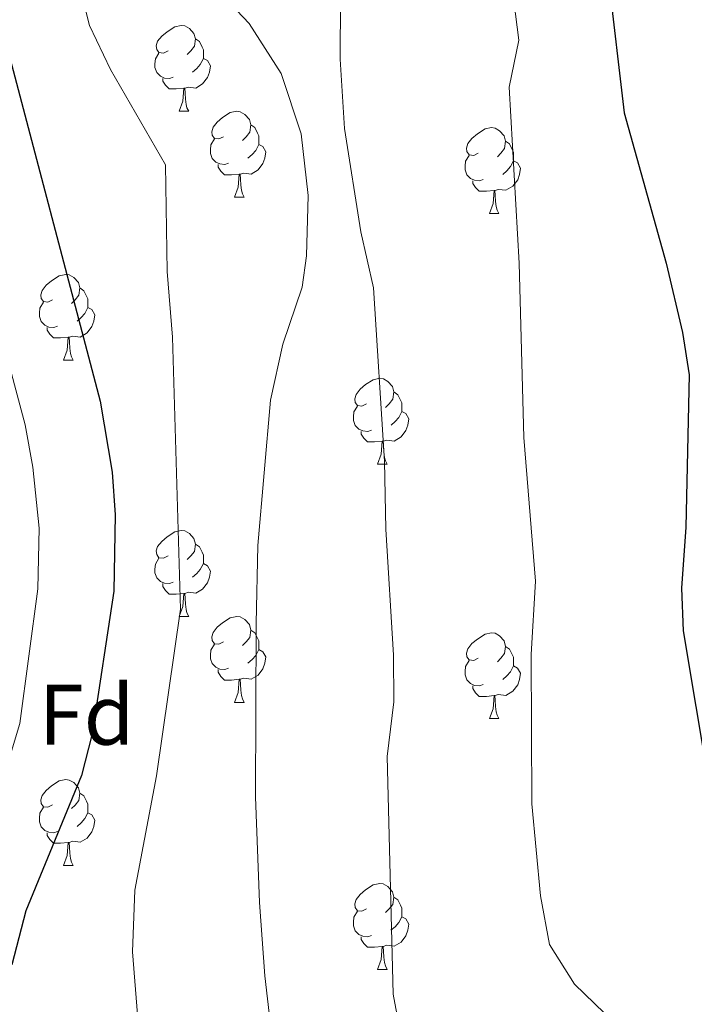
# Model space of a CAD drawing. Units: metres. Extents: x 552005 to 556483, y 4725922 to 4728927.
# Drawn here: x 554367 to 554446, y 4727939 to 4728054 of the extents above; entities that cross this region are included whole.
import ezdxf
from ezdxf.enums import TextEntityAlignment as Align

# ---------------------------------------------------------------- set-up
doc = ezdxf.new("R2010")
doc.units = ezdxf.units.M
doc.header["$MEASUREMENT"] = 0
for name, color, linetype, lineweight in [('Level 36', 19, 'Continuous', 40), ('Level 37', 92, 'Continuous', 0), ('Level 4', 36, 'Continuous', 30), ('Level 5', 36, 'Continuous', 0)]:
    doc.layers.add(name, color=color, linetype=linetype, lineweight=lineweight)
doc.styles.add('Arial', font='ARIAL.TTF', dxfattribs={"height": 0.2})

msp = doc.modelspace()

# ---------------------------------------------------------------- linework, layer by layer
at = {"layer": 'Level 36', "color": 92, "linetype": 'Continuous', "lineweight": 0}
for points in [[(554384.57, 4728050.33, 0.01), (554384.04, 4728050.06, 0.01), (554383.51, 4728050.12, 0.01), (554383.25, 4728050.49, 0.01), (554383.19, 4728050.92, 0.01), (554383.35, 4728051.44, 0.01), (554383.83, 4728052.03, 0.01), (554384.47, 4728052.56, 0.01), (554385.37, 4728053.14, 0.01), (554386.11, 4728053.3, 0.01), (554386.54, 4728053.25, 0.01), (554387.07, 4728052.94, 0.01), (554387.6, 4728052.35, 0.01), (554387.76, 4728051.71, 0.01), (554387.65, 4728050.86, 0.01), (554387.22, 4728050.33, 0.01), (554386.8, 4728049.9, 0.01)], [(554387.76, 4728051.71, 0.01), (554388.23, 4728051.4, 0.01), (554388.55, 4728050.76, 0.01), (554388.71, 4728050.44, 0.01), (554388.71, 4728049.86, 0.01), (554388.71, 4728049.43, 0.01), (554388.34, 4728048.74, 0.01), (554387.92, 4728048.26, 0.01), (554387.44, 4728047.84, 0.01)], [(554385.16, 4728047.25, 0.01), (554384.73, 4728047.09, 0.01), (554384.15, 4728047.15, 0.01), (554383.67, 4728047.36, 0.01), (554383.25, 4728047.78, 0.01), (554383.03, 4728048.37, 0.01), (554383.03, 4728048.79, 0.01), (554383.09, 4728049.38, 0.01), (554383.51, 4728050.06, 0.01)], [(554388.71, 4728049.43, 0.01), (554389.16, 4728049.18, 0.01), (554389.51, 4728048.56, 0.01), (554389.4, 4728047.84, 0.01), (554389.19, 4728047.2, 0.01), (554388.6, 4728046.46, 0.01), (554387.81, 4728045.98, 0.01), (554386.96, 4728046.08, 0.01), (554386.53, 4728045.96, 0.01)], [(554386.42, 4728045.96, 0.01), (554385.53, 4728045.87, 0.01), (554384.68, 4728045.87, 0.01), (554384.26, 4728046.3, 0.01), (554383.94, 4728046.78, 0.01), (554383.94, 4728047.09, 0.01)], [(554385.87, 4728043.27, 0.01), (554386.31, 4728044.43, 0.01), (554386.42, 4728045.96, 0.01), (554386.53, 4728045.96, 0.01), (554386.56, 4728045.37, 0.01), (554386.6, 4728044.68, 0.01), (554386.67, 4728044.07, 0.01), (554386.78, 4728043.67, 0.01), (554387, 4728043.27, 0.01)], [(554385.87, 4728043.27, 0.01), (554387, 4728043.27, 0.01)], [(554391.05, 4728040.3, 0.01), (554390.52, 4728040.03, 0.01), (554389.99, 4728040.08, 0.01), (554389.72, 4728040.46, 0.01), (554389.67, 4728040.88, 0.01), (554389.83, 4728041.4, 0.01), (554390.31, 4728042, 0.01), (554390.94, 4728042.52, 0.01), (554391.84, 4728043.11, 0.01), (554392.59, 4728043.27, 0.01), (554393.01, 4728043.22, 0.01), (554393.54, 4728042.9, 0.01), (554394.07, 4728042.32, 0.01), (554394.23, 4728041.68, 0.01), (554394.12, 4728040.82, 0.01), (554393.7, 4728040.3, 0.01), (554393.28, 4728039.87, 0.01)], [(554394.23, 4728041.68, 0.01), (554394.71, 4728041.36, 0.01), (554395.02, 4728040.72, 0.01), (554395.18, 4728040.4, 0.01), (554395.18, 4728039.82, 0.01), (554395.18, 4728039.4, 0.01), (554394.81, 4728038.7, 0.01), (554394.39, 4728038.22, 0.01), (554393.91, 4728037.8, 0.01)], [(554420.82, 4728038.39, 0.01), (554420.29, 4728038.12, 0.01), (554419.76, 4728038.18, 0.01), (554419.49, 4728038.55, 0.01), (554419.44, 4728038.97, 0.01), (554419.6, 4728039.49, 0.01), (554420.08, 4728040.09, 0.01), (554420.71, 4728040.62, 0.01), (554421.61, 4728041.2, 0.01), (554422.36, 4728041.36, 0.01), (554422.78, 4728041.31, 0.01), (554423.31, 4728040.99, 0.01), (554423.84, 4728040.41, 0.01), (554424, 4728039.77, 0.01), (554423.89, 4728038.92, 0.01), (554423.47, 4728038.39, 0.01), (554423.05, 4728037.96, 0.01)], [(554391.63, 4728037.22, 0.01), (554391.21, 4728037.06, 0.01), (554390.62, 4728037.12, 0.01), (554390.15, 4728037.32, 0.01), (554389.72, 4728037.75, 0.01), (554389.51, 4728038.34, 0.01), (554389.51, 4728038.76, 0.01), (554389.56, 4728039.34, 0.01), (554389.99, 4728040.03, 0.01)], [(554424, 4728039.77, 0.01), (554424.48, 4728039.45, 0.01), (554424.79, 4728038.81, 0.01), (554424.95, 4728038.49, 0.01), (554424.95, 4728037.91, 0.01), (554424.95, 4728037.49, 0.01), (554424.58, 4728036.8, 0.01), (554424.16, 4728036.32, 0.01), (554423.68, 4728035.9, 0.01)], [(554395.18, 4728039.4, 0.01), (554395.64, 4728039.14, 0.01), (554395.98, 4728038.53, 0.01), (554395.87, 4728037.8, 0.01), (554395.66, 4728037.16, 0.01), (554395.08, 4728036.42, 0.01), (554394.28, 4728035.94, 0.01), (554393.43, 4728036.05, 0.01), (554393, 4728035.92, 0.01)], [(554421.4, 4728035.31, 0.01), (554420.98, 4728035.15, 0.01), (554420.39, 4728035.21, 0.01), (554419.92, 4728035.42, 0.01), (554419.49, 4728035.84, 0.01), (554419.28, 4728036.43, 0.01), (554419.28, 4728036.85, 0.01), (554419.33, 4728037.43, 0.01), (554419.76, 4728038.12, 0.01)], [(554424.95, 4728037.49, 0.01), (554425.41, 4728037.24, 0.01), (554425.75, 4728036.62, 0.01), (554425.64, 4728035.9, 0.01), (554425.43, 4728035.26, 0.01), (554424.85, 4728034.52, 0.01), (554424.05, 4728034.04, 0.01), (554423.2, 4728034.14, 0.01), (554422.77, 4728034.01, 0.01)], [(554392.89, 4728035.92, 0.01), (554392, 4728035.84, 0.01), (554391.16, 4728035.84, 0.01), (554390.73, 4728036.26, 0.01), (554390.41, 4728036.74, 0.01), (554390.41, 4728037.06, 0.01)], [(554392.35, 4728033.24, 0.01), (554392.78, 4728034.4, 0.01), (554392.89, 4728035.92, 0.01), (554393, 4728035.92, 0.01), (554393.04, 4728035.34, 0.01), (554393.07, 4728034.65, 0.01), (554393.14, 4728034.04, 0.01), (554393.26, 4728033.64, 0.01), (554393.47, 4728033.24, 0.01)], [(554422.66, 4728034.01, 0.01), (554421.77, 4728033.93, 0.01), (554420.93, 4728033.93, 0.01), (554420.5, 4728034.36, 0.01), (554420.18, 4728034.83, 0.01), (554420.18, 4728035.15, 0.01)], [(554422.12, 4728031.33, 0.01), (554422.55, 4728032.49, 0.01), (554422.66, 4728034.01, 0.01), (554422.77, 4728034.01, 0.01), (554422.81, 4728033.43, 0.01), (554422.84, 4728032.74, 0.01), (554422.91, 4728032.13, 0.01), (554423.03, 4728031.73, 0.01), (554423.24, 4728031.33, 0.01)], [(554392.35, 4728033.24, 0.01), (554393.47, 4728033.24, 0.01)], [(554422.12, 4728031.33, 0.01), (554423.24, 4728031.33, 0.01)], [(554371.07, 4728021.25, 0.01), (554370.54, 4728020.98, 0.01), (554370.01, 4728021.04, 0.01), (554369.74, 4728021.41, 0.01), (554369.69, 4728021.83, 0.01), (554369.85, 4728022.35, 0.01), (554370.33, 4728022.95, 0.01), (554370.96, 4728023.48, 0.01), (554371.86, 4728024.06, 0.01), (554372.61, 4728024.22, 0.01), (554373.03, 4728024.17, 0.01), (554373.56, 4728023.85, 0.01), (554374.09, 4728023.27, 0.01), (554374.25, 4728022.63, 0.01), (554374.14, 4728021.78, 0.01), (554373.72, 4728021.25, 0.01), (554373.3, 4728020.82, 0.01)], [(554374.25, 4728022.63, 0.01), (554374.73, 4728022.31, 0.01), (554375.04, 4728021.67, 0.01), (554375.2, 4728021.35, 0.01), (554375.2, 4728020.77, 0.01), (554375.2, 4728020.35, 0.01), (554374.83, 4728019.66, 0.01), (554374.41, 4728019.18, 0.01), (554373.93, 4728018.76, 0.01)], [(554371.65, 4728018.17, 0.01), (554371.23, 4728018.01, 0.01), (554370.64, 4728018.07, 0.01), (554370.17, 4728018.28, 0.01), (554369.74, 4728018.7, 0.01), (554369.53, 4728019.29, 0.01), (554369.53, 4728019.71, 0.01), (554369.58, 4728020.29, 0.01), (554370.01, 4728020.98, 0.01)], [(554375.2, 4728020.35, 0.01), (554375.66, 4728020.1, 0.01), (554376, 4728019.48, 0.01), (554375.89, 4728018.76, 0.01), (554375.68, 4728018.12, 0.01), (554375.1, 4728017.38, 0.01), (554374.3, 4728016.9, 0.01), (554373.45, 4728017, 0.01), (554373.02, 4728016.87, 0.01)], [(554372.91, 4728016.87, 0.01), (554372.02, 4728016.79, 0.01), (554371.18, 4728016.79, 0.01), (554370.75, 4728017.22, 0.01), (554370.43, 4728017.69, 0.01), (554370.43, 4728018.01, 0.01)], [(554372.37, 4728014.19, 0.01), (554372.8, 4728015.35, 0.01), (554372.91, 4728016.87, 0.01), (554373.02, 4728016.87, 0.01), (554373.06, 4728016.29, 0.01), (554373.09, 4728015.6, 0.01), (554373.16, 4728014.99, 0.01), (554373.28, 4728014.59, 0.01), (554373.49, 4728014.19, 0.01)], [(554372.37, 4728014.19, 0.01), (554373.49, 4728014.19, 0.01)], [(554407.76, 4728009.11, 0.01), (554407.23, 4728008.84, 0.01), (554406.7, 4728008.9, 0.01), (554406.43, 4728009.27, 0.01), (554406.38, 4728009.69, 0.01), (554406.54, 4728010.21, 0.01), (554407.02, 4728010.81, 0.01), (554407.65, 4728011.34, 0.01), (554408.55, 4728011.92, 0.01), (554409.3, 4728012.08, 0.01), (554409.73, 4728012.03, 0.01), (554410.25, 4728011.71, 0.01), (554410.79, 4728011.13, 0.01), (554410.95, 4728010.49, 0.01), (554410.83, 4728009.64, 0.01), (554410.41, 4728009.11, 0.01), (554409.99, 4728008.68, 0.01)], [(554410.95, 4728010.49, 0.01), (554411.42, 4728010.17, 0.01), (554411.73, 4728009.53, 0.01), (554411.89, 4728009.21, 0.01), (554411.89, 4728008.63, 0.01), (554411.89, 4728008.21, 0.01), (554411.53, 4728007.52, 0.01), (554411.11, 4728007.04, 0.01), (554410.63, 4728006.62, 0.01)], [(554408.34, 4728006.03, 0.01), (554407.92, 4728005.87, 0.01), (554407.33, 4728005.93, 0.01), (554406.86, 4728006.14, 0.01), (554406.43, 4728006.56, 0.01), (554406.22, 4728007.15, 0.01), (554406.22, 4728007.57, 0.01), (554406.27, 4728008.15, 0.01), (554406.7, 4728008.84, 0.01)], [(554411.89, 4728008.21, 0.01), (554412.35, 4728007.96, 0.01), (554412.69, 4728007.34, 0.01), (554412.59, 4728006.62, 0.01), (554412.37, 4728005.98, 0.01), (554411.79, 4728005.24, 0.01), (554410.99, 4728004.76, 0.01), (554410.14, 4728004.86, 0.01), (554409.71, 4728004.73, 0.01)], [(554409.6, 4728004.73, 0.01), (554408.71, 4728004.65, 0.01), (554407.87, 4728004.65, 0.01), (554407.44, 4728005.08, 0.01), (554407.12, 4728005.55, 0.01), (554407.12, 4728005.87, 0.01)], [(554409.06, 4728002.05, 0.01), (554409.49, 4728003.21, 0.01), (554409.6, 4728004.73, 0.01), (554409.71, 4728004.73, 0.01), (554409.75, 4728004.15, 0.01), (554409.78, 4728003.46, 0.01), (554409.85, 4728002.85, 0.01), (554409.97, 4728002.45, 0.01), (554410.18, 4728002.05, 0.01)], [(554409.06, 4728002.05, 0.01), (554410.18, 4728002.05, 0.01)], [(554384.57, 4727991.34, 0.01), (554384.04, 4727991.07, 0.01), (554383.51, 4727991.13, 0.01), (554383.25, 4727991.5, 0.01), (554383.19, 4727991.92, 0.01), (554383.35, 4727992.44, 0.01), (554383.83, 4727993.04, 0.01), (554384.47, 4727993.57, 0.01), (554385.37, 4727994.15, 0.01), (554386.11, 4727994.31, 0.01), (554386.54, 4727994.26, 0.01), (554387.07, 4727993.94, 0.01), (554387.6, 4727993.36, 0.01), (554387.76, 4727992.72, 0.01), (554387.65, 4727991.87, 0.01), (554387.22, 4727991.34, 0.01), (554386.8, 4727990.91, 0.01)], [(554387.76, 4727992.72, 0.01), (554388.23, 4727992.4, 0.01), (554388.55, 4727991.76, 0.01), (554388.71, 4727991.44, 0.01), (554388.71, 4727990.86, 0.01), (554388.71, 4727990.44, 0.01), (554388.34, 4727989.75, 0.01), (554387.92, 4727989.27, 0.01), (554387.44, 4727988.85, 0.01)], [(554385.16, 4727988.26, 0.01), (554384.73, 4727988.1, 0.01), (554384.15, 4727988.16, 0.01), (554383.67, 4727988.37, 0.01), (554383.25, 4727988.79, 0.01), (554383.03, 4727989.38, 0.01), (554383.03, 4727989.8, 0.01), (554383.09, 4727990.38, 0.01), (554383.51, 4727991.07, 0.01)], [(554388.71, 4727990.44, 0.01), (554389.16, 4727990.19, 0.01), (554389.51, 4727989.57, 0.01), (554389.4, 4727988.85, 0.01), (554389.19, 4727988.21, 0.01), (554388.6, 4727987.47, 0.01), (554387.81, 4727986.99, 0.01), (554386.96, 4727987.09, 0.01), (554386.53, 4727986.96, 0.01)], [(554386.42, 4727986.96, 0.01), (554385.53, 4727986.88, 0.01), (554384.68, 4727986.88, 0.01), (554384.26, 4727987.31, 0.01), (554383.94, 4727987.78, 0.01), (554383.94, 4727988.1, 0.01)], [(554385.87, 4727984.28, 0.01), (554386.31, 4727985.44, 0.01), (554386.42, 4727986.96, 0.01), (554386.53, 4727986.96, 0.01), (554386.56, 4727986.38, 0.01), (554386.6, 4727985.69, 0.01), (554386.67, 4727985.08, 0.01), (554386.78, 4727984.68, 0.01), (554387, 4727984.28, 0.01)], [(554385.87, 4727984.28, 0.01), (554387, 4727984.28, 0.01)], [(554391.05, 4727981.3, 0.01), (554390.52, 4727981.04, 0.01), (554389.99, 4727981.09, 0.01), (554389.72, 4727981.46, 0.01), (554389.67, 4727981.89, 0.01), (554389.83, 4727982.41, 0.01), (554390.31, 4727983, 0.01), (554390.94, 4727983.53, 0.01), (554391.84, 4727984.12, 0.01), (554392.59, 4727984.28, 0.01), (554393.01, 4727984.22, 0.01), (554393.54, 4727983.91, 0.01), (554394.07, 4727983.32, 0.01), (554394.23, 4727982.68, 0.01), (554394.12, 4727981.83, 0.01), (554393.7, 4727981.3, 0.01), (554393.28, 4727980.88, 0.01)], [(554394.23, 4727982.68, 0.01), (554394.71, 4727982.37, 0.01), (554395.02, 4727981.73, 0.01), (554395.18, 4727981.41, 0.01), (554395.18, 4727980.83, 0.01), (554395.18, 4727980.4, 0.01), (554394.81, 4727979.71, 0.01), (554394.39, 4727979.23, 0.01), (554393.91, 4727978.81, 0.01)], [(554420.82, 4727979.4, 0.01), (554420.29, 4727979.13, 0.01), (554419.76, 4727979.19, 0.01), (554419.49, 4727979.56, 0.01), (554419.44, 4727979.98, 0.01), (554419.6, 4727980.5, 0.01), (554420.08, 4727981.1, 0.01), (554420.71, 4727981.63, 0.01), (554421.61, 4727982.21, 0.01), (554422.36, 4727982.37, 0.01), (554422.78, 4727982.32, 0.01), (554423.31, 4727982, 0.01), (554423.84, 4727981.42, 0.01), (554424, 4727980.78, 0.01), (554423.89, 4727979.93, 0.01), (554423.47, 4727979.4, 0.01), (554423.05, 4727978.97, 0.01)], [(554391.63, 4727978.22, 0.01), (554391.21, 4727978.06, 0.01), (554390.62, 4727978.12, 0.01), (554390.15, 4727978.33, 0.01), (554389.72, 4727978.76, 0.01), (554389.51, 4727979.34, 0.01), (554389.51, 4727979.76, 0.01), (554389.56, 4727980.35, 0.01), (554389.99, 4727981.04, 0.01)], [(554395.18, 4727980.4, 0.01), (554395.64, 4727980.15, 0.01), (554395.98, 4727979.54, 0.01), (554395.87, 4727978.81, 0.01), (554395.66, 4727978.17, 0.01), (554395.08, 4727977.43, 0.01), (554394.28, 4727976.95, 0.01), (554393.43, 4727977.06, 0.01), (554393, 4727976.93, 0.01)], [(554424, 4727980.78, 0.01), (554424.48, 4727980.46, 0.01), (554424.79, 4727979.82, 0.01), (554424.95, 4727979.5, 0.01), (554424.95, 4727978.92, 0.01), (554424.95, 4727978.5, 0.01), (554424.58, 4727977.81, 0.01), (554424.16, 4727977.33, 0.01), (554423.68, 4727976.91, 0.01)], [(554421.4, 4727976.32, 0.01), (554420.98, 4727976.16, 0.01), (554420.39, 4727976.22, 0.01), (554419.92, 4727976.43, 0.01), (554419.49, 4727976.85, 0.01), (554419.28, 4727977.44, 0.01), (554419.28, 4727977.86, 0.01), (554419.33, 4727978.44, 0.01), (554419.76, 4727979.13, 0.01)], [(554424.95, 4727978.5, 0.01), (554425.41, 4727978.25, 0.01), (554425.75, 4727977.63, 0.01), (554425.64, 4727976.91, 0.01), (554425.43, 4727976.27, 0.01), (554424.85, 4727975.53, 0.01), (554424.05, 4727975.05, 0.01), (554423.2, 4727975.15, 0.01), (554422.77, 4727975.02, 0.01)], [(554392.89, 4727976.93, 0.01), (554392, 4727976.84, 0.01), (554391.16, 4727976.84, 0.01), (554390.73, 4727977.27, 0.01), (554390.41, 4727977.75, 0.01), (554390.41, 4727978.06, 0.01)], [(554392.35, 4727974.24, 0.01), (554392.78, 4727975.4, 0.01), (554392.89, 4727976.93, 0.01), (554393, 4727976.93, 0.01), (554393.04, 4727976.34, 0.01), (554393.07, 4727975.66, 0.01), (554393.14, 4727975.04, 0.01), (554393.26, 4727974.64, 0.01), (554393.47, 4727974.24, 0.01)], [(554422.66, 4727975.02, 0.01), (554421.77, 4727974.94, 0.01), (554420.93, 4727974.94, 0.01), (554420.5, 4727975.37, 0.01), (554420.18, 4727975.84, 0.01), (554420.18, 4727976.16, 0.01)], [(554392.35, 4727974.24, 0.01), (554393.47, 4727974.24, 0.01)], [(554422.12, 4727972.34, 0.01), (554422.55, 4727973.5, 0.01), (554422.66, 4727975.02, 0.01), (554422.77, 4727975.02, 0.01), (554422.81, 4727974.44, 0.01), (554422.84, 4727973.75, 0.01), (554422.91, 4727973.14, 0.01), (554423.03, 4727972.74, 0.01), (554423.24, 4727972.34, 0.01)], [(554422.12, 4727972.34, 0.01), (554423.24, 4727972.34, 0.01)], [(554371.07, 4727962.26, 0.01), (554370.54, 4727961.99, 0.01), (554370.01, 4727962.04, 0.01), (554369.74, 4727962.42, 0.01), (554369.69, 4727962.84, 0.01), (554369.85, 4727963.36, 0.01), (554370.33, 4727963.96, 0.01), (554370.96, 4727964.48, 0.01), (554371.86, 4727965.07, 0.01), (554372.61, 4727965.23, 0.01), (554373.03, 4727965.17, 0.01), (554373.56, 4727964.86, 0.01), (554374.09, 4727964.27, 0.01), (554374.25, 4727963.63, 0.01), (554374.14, 4727962.78, 0.01), (554373.72, 4727962.25, 0.01), (554373.3, 4727961.83, 0.01)], [(554374.25, 4727963.63, 0.01), (554374.73, 4727963.32, 0.01), (554375.04, 4727962.68, 0.01), (554375.2, 4727962.36, 0.01), (554375.2, 4727961.78, 0.01), (554375.2, 4727961.35, 0.01), (554374.83, 4727960.66, 0.01), (554374.41, 4727960.18, 0.01), (554373.93, 4727959.76, 0.01)], [(554371.65, 4727959.17, 0.01), (554371.23, 4727959.01, 0.01), (554370.64, 4727959.08, 0.01), (554370.17, 4727959.28, 0.01), (554369.74, 4727959.71, 0.01), (554369.53, 4727960.3, 0.01), (554369.53, 4727960.72, 0.01), (554369.58, 4727961.3, 0.01), (554370.01, 4727961.99, 0.01)], [(554375.2, 4727961.35, 0.01), (554375.66, 4727961.1, 0.01), (554376, 4727960.49, 0.01), (554375.89, 4727959.76, 0.01), (554375.68, 4727959.12, 0.01), (554375.1, 4727958.38, 0.01), (554374.3, 4727957.9, 0.01), (554373.45, 4727958.01, 0.01), (554373.02, 4727957.88, 0.01)], [(554372.91, 4727957.88, 0.01), (554372.02, 4727957.79, 0.01), (554371.18, 4727957.79, 0.01), (554370.75, 4727958.22, 0.01), (554370.43, 4727958.7, 0.01), (554370.43, 4727959.02, 0.01)], [(554372.37, 4727955.19, 0.01), (554372.8, 4727956.35, 0.01), (554372.91, 4727957.88, 0.01), (554373.02, 4727957.88, 0.01), (554373.06, 4727957.29, 0.01), (554373.09, 4727956.61, 0.01), (554373.16, 4727955.99, 0.01), (554373.28, 4727955.59, 0.01), (554373.49, 4727955.19, 0.01)], [(554372.37, 4727955.19, 0.01), (554373.49, 4727955.19, 0.01)], [(554407.76, 4727950.11, 0.01), (554407.23, 4727949.85, 0.01), (554406.7, 4727949.9, 0.01), (554406.43, 4727950.27, 0.01), (554406.38, 4727950.7, 0.01), (554406.54, 4727951.22, 0.01), (554407.02, 4727951.81, 0.01), (554407.65, 4727952.34, 0.01), (554408.55, 4727952.93, 0.01), (554409.3, 4727953.09, 0.01), (554409.72, 4727953.03, 0.01), (554410.25, 4727952.72, 0.01), (554410.78, 4727952.13, 0.01), (554410.94, 4727951.49, 0.01), (554410.83, 4727950.64, 0.01), (554410.41, 4727950.11, 0.01), (554409.99, 4727949.69, 0.01)], [(554410.94, 4727951.49, 0.01), (554411.42, 4727951.18, 0.01), (554411.73, 4727950.54, 0.01), (554411.89, 4727950.22, 0.01), (554411.89, 4727949.64, 0.01), (554411.89, 4727949.21, 0.01), (554411.52, 4727948.52, 0.01), (554411.1, 4727948.04, 0.01), (554410.62, 4727947.62, 0.01)], [(554408.34, 4727947.03, 0.01), (554407.92, 4727946.87, 0.01), (554407.33, 4727946.93, 0.01), (554406.86, 4727947.14, 0.01), (554406.43, 4727947.57, 0.01), (554406.22, 4727948.15, 0.01), (554406.22, 4727948.57, 0.01), (554406.27, 4727949.16, 0.01), (554406.7, 4727949.85, 0.01)], [(554411.89, 4727949.21, 0.01), (554412.35, 4727948.96, 0.01), (554412.69, 4727948.35, 0.01), (554412.58, 4727947.62, 0.01), (554412.37, 4727946.98, 0.01), (554411.79, 4727946.24, 0.01), (554410.99, 4727945.76, 0.01), (554410.14, 4727945.87, 0.01), (554409.71, 4727945.74, 0.01)], [(554409.6, 4727945.74, 0.01), (554408.71, 4727945.65, 0.01), (554407.87, 4727945.65, 0.01), (554407.44, 4727946.08, 0.01), (554407.12, 4727946.56, 0.01), (554407.12, 4727946.87, 0.01)], [(554409.06, 4727943.05, 0.01), (554409.49, 4727944.21, 0.01), (554409.6, 4727945.74, 0.01), (554409.71, 4727945.74, 0.01), (554409.75, 4727945.15, 0.01), (554409.78, 4727944.47, 0.01), (554409.85, 4727943.85, 0.01), (554409.97, 4727943.45, 0.01), (554410.18, 4727943.05, 0.01)], [(554409.06, 4727943.05, 0.01), (554410.18, 4727943.05, 0.01)]]:
    msp.add_polyline3d(points, dxfattribs=at)
at = {"layer": 'Level 4', "color": 36, "linetype": 'Continuous', "lineweight": 30}
for points in [[(554436.05, 4728058.68, 650.01), (554437.87, 4728043.09, 650.01), (554442.79, 4728025.51, 650.01), (554444.67, 4728017.43, 650.01), (554445.48, 4728012.47, 650.01), (554445.07, 4727994.71, 650.01), (554444.55, 4727987.59, 650.01), (554444.77, 4727982.59, 650.01), (554449.23, 4727955.83, 650.01), (554451.33, 4727951.32, 650.01), (554452.47, 4727949.75, 650.01), (554456.06, 4727946.26, 650.01), (554461.63, 4727943.67, 650.01), (554466.95, 4727942.23, 650.01), (554471.11, 4727941.83, 650.01), (554473.95, 4727939.59, 650.01), (554482.63, 4727929.43, 650.01)], [(554364.86, 4728053.93, 625.01), (554376.63, 4728009.43, 625.01), (554378.03, 4728001.11, 625.01), (554378.4, 4727996.12, 625.01), (554378.24, 4727987.24, 625.01), (554375.71, 4727970.55, 625.01), (554374.45, 4727965.71, 625.01), (554367.96, 4727949.9, 625.01), (554366.3, 4727943.58, 625.01)]]:
    msp.add_polyline3d(points, dxfattribs=at)
at = {"layer": 'Level 5', "color": 36, "linetype": 'Continuous', "lineweight": 0}
for points in [[(554522.12, 4728196.23, 645.01), (554517.68, 4728175.62, 645.01), (554515.15, 4728167.81, 645.01), (554512.23, 4728160.32, 645.01), (554508.71, 4728155.45, 645.01), (554492, 4728140.15, 645.01), (554486.36, 4728135.59, 645.01), (554468.36, 4728119.19, 645.01), (554464.46, 4728116.05, 645.01), (554455.11, 4728109.83, 645.01), (554448.27, 4728104.55, 645.01), (554429.47, 4728093.51, 645.01), (554425.63, 4728090.36, 645.01), (554424.39, 4728088.87, 645.01), (554422.43, 4728084.39, 645.01), (554421.55, 4728078.71, 645.01), (554423.83, 4728064.95, 645.01), (554425.55, 4728051.59, 645.01), (554424.43, 4728046.07, 645.01)], [(554383.07, 4728065.11, 635.01), (554394.03, 4728053.51, 635.01), (554397.79, 4728047.67, 635.01), (554400.11, 4728040.63, 635.01), (554400.95, 4728033.43, 635.01), (554400.75, 4728026.39, 635.01), (554400.23, 4728022.71, 635.01), (554397.99, 4728016.07, 635.01), (554396.55, 4728009.51, 635.01), (554395.07, 4727992.55, 635.01), (554394.87, 4727983.43, 635.01)], [(554404.75, 4728063.35, 640.01), (554404.67, 4728049.35, 640.01), (554405.19, 4728041.27, 640.01), (554407.11, 4728029.19, 640.01), (554408.59, 4728022.63, 640.01), (554409.87, 4728002.39, 640.01), (554410.03, 4727994.47, 640.01), (554410.91, 4727979.75, 640.01), (554410.95, 4727974.31, 640.01), (554410.19, 4727967.91, 640.01), (554410.87, 4727940.15, 640.01), (554412.15, 4727933.27, 640.01)], [(554373.87, 4728059.27, 630.01), (554375.39, 4728053.27, 630.01), (554377.83, 4728048.15, 630.01), (554384.27, 4728037.03, 630.01), (554384.47, 4728024.55, 630.01), (554385.07, 4728016.87, 630.01), (554386.03, 4727985.11, 630.01), (554383.23, 4727965.67, 630.01), (554380.67, 4727952.31, 630.01), (554380.43, 4727945.11, 630.01), (554381.55, 4727930.95, 630.01)], [(554424.43, 4728046.07, 645.01), (554425.59, 4728025.51, 645.01), (554426.13, 4728005.15, 645.01), (554427.51, 4727988.39, 645.01), (554426.99, 4727979.83, 645.01), (554427.07, 4727962.39, 645.01), (554428.08, 4727951.66, 645.01), (554429.13, 4727945.96, 645.01), (554432.05, 4727941.34, 645.01), (554439.07, 4727934.55, 645.01)], [(554362.29, 4728027.39, 620.01), (554367.89, 4728006.64, 620.01), (554368.78, 4728001.72, 620.01), (554369.49, 4727994.58, 620.01), (554369.36, 4727987.48, 620.01), (554367.24, 4727971.78, 620.01), (554365.79, 4727967, 620.01)], [(554394.87, 4727983.43, 635.01), (554394.79, 4727963.19, 635.01), (554395.27, 4727950.87, 635.01), (554395.87, 4727942.31, 635.01), (554396.99, 4727932.55, 635.01), (554398.99, 4727923.35, 635.01), (554403.91, 4727907.59, 635.01), (554408.19, 4727896.95, 635.01), (554412.11, 4727887.91, 635.01), (554417.95, 4727877.11, 635.01), (554421.75, 4727871.67, 635.01), (554425.98, 4727870.08, 635.01), (554428.71, 4727868.23, 635.01), (554433.39, 4727862.79, 635.01), (554433.91, 4727858.71, 635.01), (554434.03, 4727853.51, 635.01), (554435.15, 4727847.91, 635.01), (554437.99, 4727842.79, 635.01), (554442.31, 4727837.75, 635.01), (554447.71, 4727832.31, 635.01), (554454.59, 4727827.03, 635.01), (554461.55, 4727822.71, 635.01), (554472.87, 4727816.63, 635.01), (554485.35, 4727810.55, 635.01)]]:
    msp.add_polyline3d(points, dxfattribs=at)

# ---------------------------------------------------------------- texts
at = {"layer": 'Level 37', "color": 92, "linetype": 'Continuous', "lineweight": 0, "style": 'Arial'}
msp.add_text('Fd', height=7, dxfattribs=at).set_placement((554375.04, 4727972.79, 624.47), align=Align.MIDDLE_CENTER)

doc.saveas('drawing.dxf')
